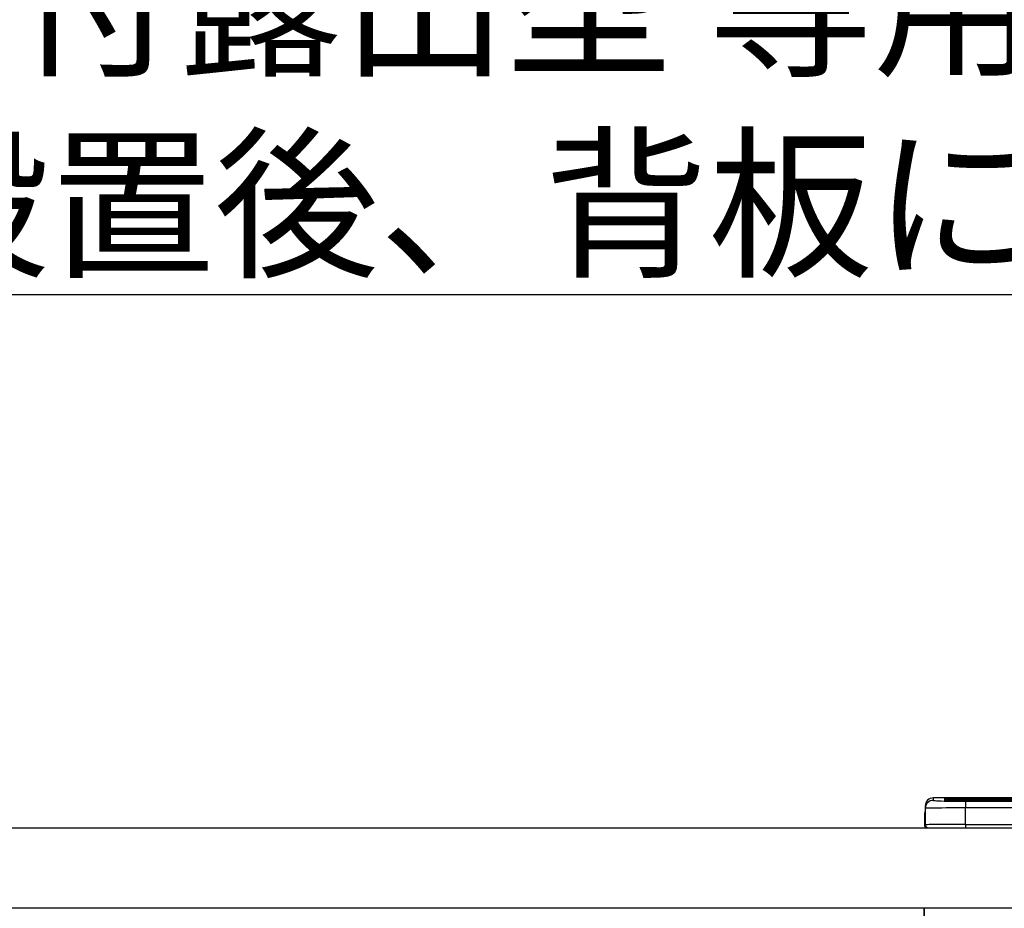
# Model space of a CAD drawing. Extents: x 0 to 26473, y -22065 to -13195.
# Drawn here: x 17180 to 17670, y -19144 to -18702 of the extents above; entities that cross this region are included whole.
import ezdxf

# ---------------------------------------------------------------- set-up
doc = ezdxf.new("R2010")
doc.units = 0
doc.header["$LTSCALE"] = 50
doc.header["$MEASUREMENT"] = 0
doc.layers.get('0').update_dxf_attribs({"linetype": 'CONTINUOUS'})
for name, color, linetype in [('120-キャビネット（外）', 7, 'CONTINUOUS'), ('126-甲板', 2, 'CONTINUOUS'), ('150-機器', 8, 'CONTINUOUS'), ('160-文字', 254, 'CONTINUOUS')]:
    doc.layers.add(name, color=color, linetype=linetype)
doc.styles.add('KH001', font='txt')
doc.dimstyles.new('KH1xx030', dxfattribs={"dimscale": 30, "dimtxt": 2, "dimasz": 0.6, "dimexe": 0.3, "dimexo": 1.2, "dimgap": 0.5, "dimtad": 3, "dimdec": 1, "dimdsep": 46, "dimlunit": 6, "dimtxsty": 'KH001', "dimblk": 'DOT', "dimcen": 1, "dimdle": 1, "dimclrd": 256, "dimclre": 256, "dimclrt": 256, "dimadec": 0, "dimazin": 0, "dimtfac": 1, "dimtdec": 1, "dimtix": 1, "dimtmove": 2, "dimatfit": 3, "dimldrblk": 'CLOSEDBLANK', "dimfxl": 1, "dimtolj": 1, "dimtzin": 0, "dimlwd": -1, "dimlwe": -1, "dimarcsym": 0})

# ---------------------------------------------------------------- blocks, each defined once
blk = doc.blocks.new('HT-F6S_S')
at = {"layer": '150-機器', "color": 13, "linetype": 'Continuous'}
for p, q in [((-295.5, 13.68), (-295.5, 14.93)), ((-150.73, 14.93), (-295.5, 14.93)), ((-150.73, 14.93), (-295.5, 14.93)), ((-295.5, 14.93), (-295.5, 14.93)), ((-290, 14.71), (-290, 13.69)), ((-284.5, 14.86), (-284.5, 14.36)), ((-284.5, 14.86), (284.5, 14.86)), ((-299.5, 10.93), (-299.5, 9.68)), ((-290, 13.69), (-289.9, 13.68)), ((-289.9, 13.68), (-289.9, 13.68)), ((-289.5, 13.61), (-289.5, 14.21)), ((-289.5, 13.61), (-289.5, 14.21)), ((284.5, 14.36), (-284.5, 14.36)), ((-284.5, 13.83), (-284.5, 14.36)), ((234.74, 13.83), (-284, 13.83)), ((279.5, 13.42), (-279.5, 13.42)), ((-279.5, 13.42), (-279.5, 13.42)), ((279.5, 13.42), (-279.5, 13.42)), ((-279.5, 13.25), (-279.5, 9.93)), ((-279.5, 13.25), (279.5, 13.25)), ((-279.5, 1.75), (-279.5, 9.93)), ((279.5, 9.93), (-279.5, 9.93)), ((-299.9, 7.4), (-299.6, 7.4)), ((-299.9, 7.4), (-299.9, 1.5)), ((-299.6, 7.4), (-299.57, 7.73)), ((-299.6, 0.6), (-299.6, 7.4)), ((-299.57, 7.73), (-299.5, 7.97)), ((-299.5, 9.68), (-299.5, 1.5)), ((-298.4, 0), (-298, 0)), ((-298, 0), (298, 0)), ((-279.5, 1.75), (-279.5, 0)), ((-279.5, 1.75), (279.5, 1.75))]:
    blk.add_line(p, q, dxfattribs=at)
for points in [[(-279.5, 9.93), (-281.99, 9.93), (-284.45, 9.92), (-286.83, 9.91), (-289.09, 9.9), (-291.2, 9.88), (-293.13, 9.86), (-294.85, 9.84), (-296.33, 9.81), (-297.55, 9.79), (-298.48, 9.76), (-299.12, 9.73), (-299.45, 9.7), (-299.5, 9.68)], [(-295.5, 13.68), (-295.38, 13.63), (-295.12, 13.59)], [(-295.12, 13.59), (-294.57, 13.54), (-293.78, 13.49), (-292.77, 13.44), (-291.55, 13.4), (-290.15, 13.36), (-288.57, 13.33), (-286.86, 13.3), (-285.03, 13.28), (-283.12, 13.27), (-281.14, 13.26), (-279.5, 13.25)], [(-279.5, 1.75), (-281.99, 1.75), (-284.45, 1.74), (-286.83, 1.73), (-289.09, 1.72), (-291.2, 1.7), (-293.13, 1.68), (-294.85, 1.66), (-296.33, 1.64), (-297.55, 1.61), (-298.48, 1.58), (-299.12, 1.55), (-299.45, 1.52), (-299.5, 1.5)]]:
    blk.add_lwpolyline(points, dxfattribs=at)
for centre, radius, start, end in [((-295.5, 10.93), 4, 89.9901, 179.9901), ((-285.88, -37.56), 52.43, 88.4919, 94.5072), ((-290, 14.21), 0.5, 0.0098, 90.0092), ((-295.5, 9.68), 4, 89.9899, 179.9907), ((-282.09, 117.05), 103.66, 265.6452, 271.4341), ((-285.56, -35.83), 50.2, 88.7936, 94.5052), ((-285.25, -34.02), 47.87, 88.5046, 94.4943), ((-297.9, 7.4), 2, 143.1305, 180), ((-298.4, 1.5), 1.5, 180.035, 216.8338), ((-298.4, 1.5), 1.5, 216.8699, 270), ((-298, 1.5), 1.5, 180, 270)]:
    blk.add_arc(centre, radius, start, end, dxfattribs=at)
blk = doc.blocks.new('_ClosedBlank')
at = {"color": 0, "linetype": 'ByBlock', "lineweight": -2}
for p, q in [((-1, 0.167), (0, 0)), ((-1, 0.167), (-1, -0.167)), ((0, 0), (-1, -0.167))]:
    blk.add_line(p, q, dxfattribs=at)
blk = doc.blocks.new('_Dot')
at = {"color": 0, "linetype": 'ByBlock', "lineweight": -2}
blk.add_line((-0.5, 0), (-1, 0), dxfattribs=at)
at = {"color": 0, "linetype": 'ByBlock', "const_width": 0.5}
blk.add_lwpolyline([(-0.25, 0, 1), (0.25, 0, 1)], format="xyb", close=True, dxfattribs=at)

msp = doc.modelspace()

# ---------------------------------------------------------------- linework, layer by layer
at = {"layer": '120-キャビネット（外）', "color": 6}
msp.add_lwpolyline([(17629.73, -19863.64), (17629.73, -19863.64), (17629.73, -19143.64), (17629.73, -19143.64)], close=True, dxfattribs=at)
at = {"layer": '126-甲板'}
msp.add_lwpolyline([(14979.73, -19103.64), (18392.73, -19103.64), (18392.73, -19143.64), (14979.73, -19143.64)], close=True, dxfattribs=at)

# ---------------------------------------------------------------- block references
at = {"layer": '150-機器'}
msp.add_blockref('HT-F6S_S', (17929.73, -19103.64), dxfattribs=at)

# ---------------------------------------------------------------- texts
at = {"layer": '160-文字', "insert": (17849.78, -18823.44), "char_height": 60, "attachment_point": 9, "style": 'KH001'}
msp.add_mtext('\\A1;IHｸｯｷﾝｸﾞﾋｰﾀｰ用ｺﾝｾﾝﾄ\\P単相200V 30A 接地極付露出型 専用回路\\Pｷｬﾋﾞﾈｯﾄ設置後、背板に取付', dxfattribs=at)

# ---------------------------------------------------------------- leaders
at = {"layer": '160-文字', "annotation_type": 0, "has_hookline": 1, "hookline_direction": 1, "text_width": 1397.06}
msp.add_leader([(18139.73, -19273.64), (17882.78, -18838.44), (17864.78, -18838.44)], dimstyle='KH1xx030', override={"dimgap": 0.5, "dimtad": 1}, dxfattribs=at)

doc.saveas('drawing.dxf')
